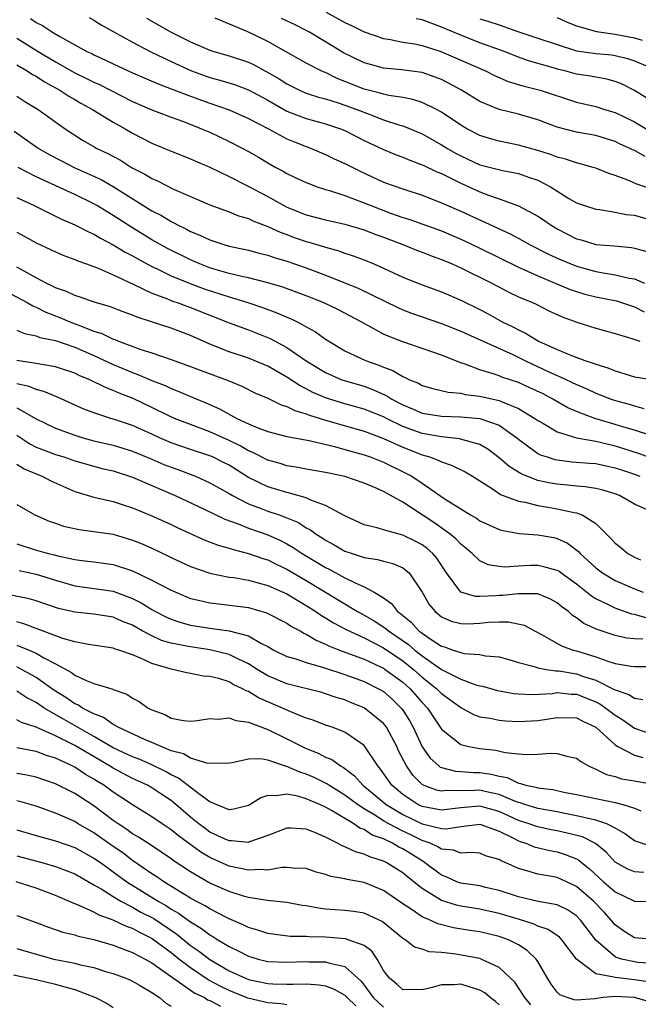
# Model space of a CAD drawing. Units: inches. Extents: x 2622000 to 2622503, y 1527000 to 1529269.
# Drawn here: x 2622151 to 2622215, y 1527114 to 1527216 of the extents above; entities that cross this region are included whole.
import ezdxf

# ---------------------------------------------------------------- set-up
doc = ezdxf.new("R2010")
doc.units = ezdxf.units.IN
doc.header["$MEASUREMENT"] = 0
doc.layers.add('LD26221527_2ft', color=31, linetype='Continuous')

msp = doc.modelspace()

# ---------------------------------------------------------------- linework, layer by layer
at = {"layer": 'LD26221527_2ft'}
for points, elevation in [([(2622183.07, 1527217.07), (2622185, 1527216.01), (2622185.7, 1527215.7), (2622187, 1527215.05), (2622189, 1527214.36), (2622189.74, 1527214.26), (2622191, 1527213.98), (2622192.21, 1527213.79), (2622193, 1527213.61), (2622194.95, 1527213), (2622199.56, 1527211), (2622200.51, 1527210.51), (2622201.91, 1527209.91), (2622203.44, 1527209.44), (2622205.22, 1527209), (2622209, 1527207.75), (2622211, 1527207.29), (2622211.91, 1527207), (2622213, 1527206.68), (2622215, 1527205.7), (2622216.22, 1527205)], 9238), ([(2622152.43, 1527216.43), (2622153, 1527216.01), (2622153.68, 1527215.68), (2622154.69, 1527215), (2622155.45, 1527214.55), (2622158.27, 1527213), (2622158.78, 1527212.78), (2622159, 1527212.65), (2622159.66, 1527212.34), (2622161, 1527211.74), (2622163, 1527210.79), (2622165.64, 1527209.64), (2622167, 1527209.14), (2622169, 1527208.37), (2622171, 1527207.65), (2622173, 1527206.96), (2622175, 1527206.07), (2622177.09, 1527205), (2622179, 1527203.96), (2622179.67, 1527203.67), (2622181, 1527203.15), (2622181.43, 1527203), (2622183, 1527202.35), (2622183.9, 1527201.9), (2622185, 1527201.41), (2622186.59, 1527200.59), (2622189, 1527199.48), (2622191, 1527198.76), (2622193, 1527198.11), (2622195, 1527197.34), (2622197, 1527196.46), (2622202.11, 1527194.11), (2622203.41, 1527193.41), (2622204.12, 1527193), (2622206.04, 1527192.04), (2622207, 1527191.59), (2622208.4, 1527191), (2622209, 1527190.77), (2622211, 1527190.22), (2622211.97, 1527190.03), (2622213, 1527189.88), (2622214.47, 1527189.53), (2622215, 1527189.44), (2622216.05, 1527189)], 9228), ([(2622158.51, 1527216.51), (2622159, 1527216.24), (2622159.76, 1527215.76), (2622161, 1527215.08), (2622163, 1527213.97), (2622164.83, 1527213), (2622167, 1527211.96), (2622169.12, 1527211), (2622171, 1527210.32), (2622172.04, 1527210.04), (2622173.57, 1527209.57), (2622175, 1527209.04), (2622177, 1527207.95), (2622179, 1527206.83), (2622181, 1527206.05), (2622183, 1527205.51), (2622184.55, 1527205), (2622185, 1527204.82), (2622187, 1527203.8), (2622189, 1527202.84), (2622190.3, 1527202.3), (2622191, 1527202.04), (2622191.73, 1527201.73), (2622193, 1527201.28), (2622193.18, 1527201.18), (2622194.54, 1527200.54), (2622195, 1527200.36), (2622196.26, 1527199.74), (2622197, 1527199.36), (2622199, 1527198.46), (2622199.87, 1527198.13), (2622201, 1527197.75), (2622203, 1527197.02), (2622205, 1527195.94), (2622205.57, 1527195.57), (2622206.37, 1527195), (2622207, 1527194.62), (2622209, 1527193.6), (2622209.48, 1527193.48), (2622211, 1527193.02), (2622212.87, 1527192.87), (2622214.69, 1527192.69), (2622215, 1527192.64), (2622216.28, 1527192.28)], 9230), ([(2622164.44, 1527216.44), (2622167, 1527215), (2622169, 1527214.01), (2622171, 1527213.15), (2622171.43, 1527213), (2622173, 1527212.54), (2622175, 1527211.88), (2622175.61, 1527211.61), (2622176.7, 1527211), (2622176.9, 1527210.9), (2622178.18, 1527210.18), (2622179, 1527209.64), (2622180.29, 1527209), (2622181, 1527208.7), (2622182.28, 1527208.28), (2622183, 1527208.1), (2622184.3, 1527207.7), (2622185, 1527207.46), (2622186.25, 1527207), (2622187.5, 1527206.5), (2622189, 1527205.94), (2622190.59, 1527205.41), (2622191, 1527205.3), (2622191.76, 1527205), (2622193, 1527204.48), (2622195, 1527203.35), (2622195.56, 1527203), (2622196.47, 1527202.47), (2622197, 1527202.19), (2622199, 1527201.28), (2622201.33, 1527200.67), (2622203, 1527200.35), (2622204.03, 1527199.97), (2622205, 1527199.66), (2622206.29, 1527199), (2622208.21, 1527197.79), (2622209, 1527197.32), (2622209.92, 1527197), (2622211, 1527196.66), (2622211.37, 1527196.63), (2622213, 1527196.37), (2622214.13, 1527196.13), (2622215, 1527196.04), (2622217, 1527195.46)], 9232), ([(2622217, 1527198.68), (2622215.26, 1527199.26), (2622214.33, 1527199.67), (2622213, 1527200.15), (2622212.35, 1527200.35), (2622211, 1527200.91), (2622210.74, 1527201), (2622209.38, 1527201.38), (2622209, 1527201.46), (2622207.85, 1527201.85), (2622207, 1527202.05), (2622206.32, 1527202.32), (2622205, 1527202.74), (2622203, 1527203.3), (2622201, 1527203.71), (2622199.99, 1527203.99), (2622199, 1527204.3), (2622197.63, 1527205), (2622197, 1527205.37), (2622195, 1527206.72), (2622194.48, 1527207), (2622193, 1527207.72), (2622192.04, 1527208.04), (2622191, 1527208.22), (2622189.57, 1527208.43), (2622189, 1527208.57), (2622188.67, 1527208.67), (2622187, 1527209.1), (2622185, 1527209.91), (2622184.21, 1527210.21), (2622183, 1527210.81), (2622182.86, 1527210.86), (2622182.55, 1527211), (2622181, 1527211.81), (2622177, 1527214.05), (2622174.96, 1527215.04), (2622171.55, 1527216.45)], 9234), ([(2622216.12, 1527202.12), (2622215, 1527202.74), (2622214.82, 1527202.82), (2622214.47, 1527203), (2622213.45, 1527203.45), (2622213, 1527203.68), (2622211, 1527204.29), (2622209, 1527204.65), (2622207, 1527205.16), (2622205, 1527205.92), (2622203, 1527206.5), (2622201, 1527207), (2622199, 1527207.84), (2622197.1, 1527209), (2622195.73, 1527209.73), (2622195, 1527210.09), (2622194.35, 1527210.35), (2622193, 1527210.82), (2622190.88, 1527211.12), (2622189, 1527211.29), (2622187.64, 1527211.64), (2622187, 1527211.83), (2622184.87, 1527212.87), (2622183, 1527214.01), (2622181.35, 1527215), (2622181, 1527215.19), (2622179.79, 1527215.79), (2622178.42, 1527216.42)], 9236), ([(2622217, 1527207.72), (2622215, 1527208.97), (2622213.65, 1527209.65), (2622213, 1527209.91), (2622212.14, 1527210.14), (2622211, 1527210.34), (2622210.45, 1527210.45), (2622209, 1527210.67), (2622207.8, 1527211), (2622207.15, 1527211.15), (2622206.71, 1527211.29), (2622204.04, 1527212.04), (2622203, 1527212.4), (2622201.49, 1527213), (2622199, 1527213.91), (2622197, 1527214.68), (2622195, 1527215.53), (2622194.13, 1527215.87), (2622193, 1527216.27), (2622192.4, 1527216.4)], 9240), ([(2622199, 1527216.4), (2622199.9, 1527216.1), (2622201, 1527215.75), (2622202.91, 1527215.09), (2622205, 1527214.4), (2622207, 1527213.71), (2622209, 1527213.07), (2622211, 1527212.8), (2622212.65, 1527212.65), (2622213, 1527212.59), (2622214.28, 1527212.28), (2622215, 1527212.04), (2622216.65, 1527211.35)], 9242), ([(2622207, 1527216.51), (2622208.05, 1527216.05), (2622209, 1527215.65), (2622211.07, 1527215.07), (2622213, 1527214.8), (2622215, 1527214.41), (2622215.81, 1527214.19)], 9244), ([(2622151, 1527214.37), (2622153.22, 1527213), (2622155, 1527211.92), (2622157, 1527210.78), (2622158.21, 1527210.21), (2622159, 1527209.81), (2622159.57, 1527209.57), (2622163, 1527207.82), (2622165, 1527206.96), (2622167, 1527206.19), (2622168.26, 1527205.74), (2622170.15, 1527205), (2622171, 1527204.63), (2622173, 1527203.68), (2622174.35, 1527203), (2622175, 1527202.65), (2622176.05, 1527202.05), (2622177, 1527201.47), (2622177.83, 1527201), (2622178.59, 1527200.59), (2622179, 1527200.35), (2622179.93, 1527199.93), (2622181, 1527199.43), (2622182.14, 1527199), (2622183, 1527198.72), (2622183.39, 1527198.61), (2622185, 1527198.07), (2622186.46, 1527197.54), (2622187.78, 1527197), (2622189.74, 1527196.26), (2622191, 1527195.81), (2622191.62, 1527195.62), (2622195, 1527194.41), (2622197, 1527193.57), (2622197.4, 1527193.4), (2622199, 1527192.63), (2622203, 1527190.66), (2622203.6, 1527190.4), (2622205, 1527189.76), (2622208.36, 1527188.36), (2622209, 1527188.14), (2622209.88, 1527187.88), (2622211, 1527187.6), (2622213.16, 1527187.16), (2622215, 1527186.54), (2622216.02, 1527186.02)], 9226), ([(2622151, 1527211.62), (2622152.08, 1527211), (2622152.63, 1527210.63), (2622153, 1527210.44), (2622153.86, 1527209.86), (2622155.45, 1527209), (2622156.38, 1527208.38), (2622157, 1527208.03), (2622157.65, 1527207.65), (2622158.86, 1527207), (2622161, 1527205.68), (2622162.23, 1527205), (2622163, 1527204.55), (2622165, 1527203.51), (2622167, 1527202.69), (2622169, 1527201.9), (2622169.61, 1527201.61), (2622171, 1527201.02), (2622173, 1527200.06), (2622174.91, 1527199.09), (2622177, 1527197.97), (2622178.74, 1527197), (2622179, 1527196.87), (2622181, 1527196.07), (2622183, 1527195.55), (2622185, 1527195.12), (2622187, 1527194.52), (2622188.09, 1527194.09), (2622189, 1527193.77), (2622191, 1527193), (2622192.42, 1527192.42), (2622193, 1527192.21), (2622193.86, 1527191.86), (2622195, 1527191.47), (2622196.12, 1527191), (2622197, 1527190.61), (2622200.24, 1527189), (2622202.05, 1527188.05), (2622203, 1527187.6), (2622204.43, 1527187), (2622204.82, 1527186.82), (2622206.14, 1527186.14), (2622207.51, 1527185.51), (2622209.02, 1527184.98), (2622211, 1527184.36), (2622213, 1527183.8), (2622214.72, 1527183.28), (2622215.55, 1527183)], 9224), ([(2622151, 1527208.36), (2622151.83, 1527207.83), (2622153.22, 1527207), (2622156.03, 1527205), (2622157.82, 1527203.82), (2622159.08, 1527203.08), (2622159.24, 1527203), (2622160.44, 1527202.44), (2622161.74, 1527201.74), (2622162.89, 1527201), (2622164.28, 1527200.28), (2622165, 1527199.83), (2622165.59, 1527199.59), (2622167.25, 1527198.75), (2622169, 1527197.98), (2622171, 1527197.13), (2622173, 1527196.4), (2622173.99, 1527195.99), (2622175, 1527195.7), (2622175.46, 1527195.46), (2622177, 1527194.89), (2622178.28, 1527194.28), (2622179, 1527194.04), (2622179.75, 1527193.75), (2622181, 1527193.32), (2622181.26, 1527193.26), (2622182.79, 1527192.79), (2622183, 1527192.72), (2622184.36, 1527192.36), (2622185, 1527192.12), (2622185.85, 1527191.85), (2622187, 1527191.42), (2622187.99, 1527191), (2622189, 1527190.56), (2622191, 1527189.63), (2622193, 1527188.83), (2622195, 1527188.11), (2622197, 1527187.26), (2622199, 1527186.27), (2622199.84, 1527185.84), (2622201.31, 1527185), (2622202.46, 1527184.46), (2622203, 1527184.16), (2622203.8, 1527183.8), (2622205.07, 1527183), (2622207, 1527182.14), (2622208.49, 1527181.51), (2622209.88, 1527181), (2622210.73, 1527180.73), (2622211, 1527180.61), (2622212.24, 1527180.23), (2622213, 1527179.91), (2622214.56, 1527179.44), (2622215, 1527179.32), (2622217.01, 1527179.01)], 9222), ([(2622150.74, 1527204.74), (2622153.21, 1527203), (2622154.35, 1527202.35), (2622155.65, 1527201.66), (2622156.94, 1527201), (2622159.74, 1527199.74), (2622161, 1527199.02), (2622165, 1527196.51), (2622166, 1527196), (2622167, 1527195.38), (2622167.26, 1527195.26), (2622167.72, 1527195), (2622168.6, 1527194.6), (2622169, 1527194.37), (2622169.98, 1527193.98), (2622171, 1527193.49), (2622172.46, 1527193), (2622173, 1527192.84), (2622174.52, 1527192.52), (2622175, 1527192.41), (2622176.11, 1527192.11), (2622177, 1527191.91), (2622177.66, 1527191.66), (2622179, 1527191.29), (2622181, 1527190.59), (2622183, 1527189.82), (2622185, 1527189.03), (2622186.45, 1527188.45), (2622190.48, 1527186.48), (2622191, 1527186.26), (2622191.91, 1527185.91), (2622195, 1527184.84), (2622197, 1527184.04), (2622202.39, 1527181.61), (2622203.63, 1527181), (2622206.2, 1527179.8), (2622207, 1527179.43), (2622207.32, 1527179.32), (2622209, 1527178.5), (2622210.06, 1527178.06), (2622211, 1527177.62), (2622211.46, 1527177.45), (2622212.59, 1527177), (2622212.89, 1527176.89), (2622214.47, 1527176.47), (2622215, 1527176.3), (2622215.97, 1527176.03)], 9220), ([(2622216.82, 1527173.18), (2622215, 1527173.77), (2622213.91, 1527174.09), (2622213, 1527174.38), (2622210.91, 1527175), (2622209, 1527175.72), (2622208.1, 1527176.1), (2622206.56, 1527177), (2622205.53, 1527177.53), (2622204.18, 1527178.18), (2622203, 1527178.71), (2622201.28, 1527179.28), (2622201, 1527179.4), (2622200.38, 1527179.62), (2622199, 1527180.03), (2622197.35, 1527180.65), (2622197, 1527180.76), (2622195, 1527181.55), (2622194.13, 1527181.87), (2622191, 1527182.94), (2622189.5, 1527183.5), (2622189, 1527183.73), (2622187.38, 1527184.62), (2622187, 1527184.82), (2622186.69, 1527185), (2622184.27, 1527186.27), (2622182.74, 1527187), (2622181, 1527187.69), (2622178.58, 1527188.58), (2622177, 1527189.04), (2622175, 1527189.55), (2622174.32, 1527189.68), (2622173, 1527190.02), (2622171.57, 1527190.43), (2622171, 1527190.61), (2622169.97, 1527191), (2622169.31, 1527191.3), (2622169, 1527191.42), (2622166.61, 1527192.61), (2622165, 1527193.51), (2622162.83, 1527194.83), (2622161, 1527196.02), (2622160.38, 1527196.38), (2622159.38, 1527197), (2622159, 1527197.22), (2622157, 1527198.18), (2622153, 1527200.01), (2622151.13, 1527201)], 9218), ([(2622151, 1527197.89), (2622152.86, 1527197), (2622155.63, 1527195.63), (2622157, 1527195.06), (2622158.35, 1527194.35), (2622159, 1527194.07), (2622159.66, 1527193.66), (2622161, 1527192.97), (2622162.23, 1527192.23), (2622163, 1527191.84), (2622163.53, 1527191.53), (2622165, 1527190.74), (2622165.48, 1527190.52), (2622167, 1527189.77), (2622168.97, 1527188.97), (2622170.42, 1527188.42), (2622173, 1527187.58), (2622174.96, 1527187), (2622176.48, 1527186.48), (2622177.95, 1527185.95), (2622179, 1527185.49), (2622179.35, 1527185.35), (2622180.07, 1527185), (2622181.96, 1527183.96), (2622183, 1527183.2), (2622185, 1527182.01), (2622187.14, 1527181), (2622188.52, 1527180.52), (2622189, 1527180.3), (2622189.96, 1527179.96), (2622191, 1527179.33), (2622191.24, 1527179.24), (2622191.7, 1527179), (2622192.64, 1527178.64), (2622193, 1527178.42), (2622194.1, 1527178.1), (2622195.7, 1527177.7), (2622197, 1527177.6), (2622197.48, 1527177.48), (2622199, 1527177.3), (2622201, 1527176.85), (2622201.29, 1527176.71), (2622203, 1527176.03), (2622204.7, 1527175), (2622205, 1527174.77), (2622205.51, 1527174.49), (2622207, 1527173.6), (2622209, 1527173), (2622211, 1527172.64), (2622211.46, 1527172.54), (2622213, 1527172.16), (2622215.39, 1527171.39), (2622217, 1527170.8)], 9216), ([(2622151, 1527194.3), (2622151.84, 1527193.84), (2622153, 1527193.19), (2622154.5, 1527192.5), (2622155, 1527192.24), (2622155.87, 1527191.87), (2622157, 1527191.47), (2622157.31, 1527191.31), (2622158.23, 1527191), (2622159.45, 1527190.55), (2622161, 1527189.86), (2622163.14, 1527188.86), (2622165, 1527187.97), (2622166.62, 1527187.38), (2622167.15, 1527187.15), (2622167.63, 1527187), (2622168.62, 1527186.62), (2622169, 1527186.5), (2622173, 1527184.91), (2622175, 1527184.16), (2622177.26, 1527183.26), (2622179, 1527182.35), (2622181, 1527180.96), (2622183, 1527179.74), (2622184.7, 1527179), (2622184.92, 1527178.92), (2622187, 1527178.32), (2622187.97, 1527177.97), (2622189.35, 1527177.35), (2622189.87, 1527177), (2622191, 1527176.41), (2622192, 1527176), (2622193, 1527175.55), (2622195, 1527175.22), (2622197, 1527175.17), (2622199, 1527174.99), (2622201, 1527174.28), (2622202.82, 1527173), (2622203, 1527172.84), (2622205, 1527171.36), (2622205.24, 1527171.24), (2622205.96, 1527171), (2622206.75, 1527170.75), (2622207, 1527170.69), (2622208.51, 1527170.51), (2622210.35, 1527170.35), (2622211, 1527170.31), (2622212.07, 1527170.07), (2622213, 1527169.89), (2622213.66, 1527169.66), (2622215, 1527169.21), (2622215.56, 1527169)], 9214), ([(2622216.62, 1527165.38), (2622215, 1527166.11), (2622213.47, 1527167), (2622213, 1527167.19), (2622211.61, 1527167.61), (2622211, 1527167.74), (2622209.91, 1527167.91), (2622209, 1527167.97), (2622208.08, 1527168.08), (2622207, 1527168.17), (2622206.29, 1527168.29), (2622205, 1527168.57), (2622203.85, 1527169), (2622203.25, 1527169.25), (2622202.02, 1527170.02), (2622201, 1527170.92), (2622199.81, 1527171.81), (2622199, 1527172.28), (2622197.22, 1527172.78), (2622196.89, 1527172.89), (2622195, 1527173.08), (2622193, 1527173.43), (2622191, 1527174.17), (2622189.31, 1527175), (2622189, 1527175.17), (2622187, 1527175.97), (2622185, 1527176.52), (2622183.1, 1527177.1), (2622181.69, 1527177.69), (2622181, 1527178.07), (2622180.37, 1527178.37), (2622179, 1527179.28), (2622177, 1527180.4), (2622175.59, 1527181), (2622175, 1527181.23), (2622173, 1527181.91), (2622171, 1527182.68), (2622169, 1527183.57), (2622167, 1527184.34), (2622164.97, 1527185), (2622163.47, 1527185.47), (2622163, 1527185.68), (2622162.02, 1527186.02), (2622160.6, 1527186.6), (2622159.03, 1527187.03), (2622157.56, 1527187.56), (2622157, 1527187.73), (2622156.15, 1527188.15), (2622155, 1527188.53), (2622154.7, 1527188.7), (2622154.06, 1527189), (2622153, 1527189.56), (2622151.76, 1527190.24), (2622151, 1527190.68)], 9212), ([(2622149.79, 1527188.21), (2622152.07, 1527187), (2622152.65, 1527186.65), (2622153, 1527186.53), (2622154.01, 1527186.01), (2622155.46, 1527185.46), (2622156.51, 1527185), (2622157.32, 1527184.68), (2622159, 1527184.04), (2622159.8, 1527183.8), (2622161, 1527183.21), (2622161.16, 1527183.16), (2622161.53, 1527183), (2622163.87, 1527182.13), (2622165, 1527181.78), (2622167, 1527181.1), (2622169, 1527180.38), (2622169.99, 1527179.99), (2622172.92, 1527178.92), (2622174.32, 1527178.32), (2622175.66, 1527177.66), (2622177, 1527177.09), (2622178.39, 1527176.39), (2622179, 1527176.22), (2622179.8, 1527175.8), (2622181, 1527175.46), (2622181.32, 1527175.32), (2622183, 1527174.8), (2622187, 1527173.66), (2622189, 1527172.93), (2622191, 1527172.01), (2622193, 1527171.22), (2622193.78, 1527171), (2622194.68, 1527170.68), (2622195, 1527170.49), (2622196.13, 1527170.13), (2622197.45, 1527169.45), (2622198.23, 1527169), (2622200.29, 1527167.71), (2622201.13, 1527167.13), (2622203, 1527166.43), (2622203.68, 1527166.32), (2622205, 1527165.98), (2622206.22, 1527165.78), (2622207, 1527165.64), (2622208.75, 1527165.25), (2622209, 1527165.21), (2622209.6, 1527165), (2622211, 1527164.12), (2622212.57, 1527162.57), (2622213, 1527162.07), (2622213.61, 1527161.61), (2622214.33, 1527161), (2622215, 1527160.64), (2622215.64, 1527160.36)], 9210), ([(2622151, 1527184.15), (2622151.8, 1527183.8), (2622153, 1527183.56), (2622153.39, 1527183.39), (2622155, 1527183.05), (2622157, 1527182.36), (2622159, 1527181.5), (2622161, 1527180.59), (2622163, 1527179.75), (2622163.56, 1527179.56), (2622165, 1527178.93), (2622166.39, 1527178.39), (2622167, 1527178.1), (2622167.8, 1527177.8), (2622169, 1527177.26), (2622170.6, 1527176.6), (2622171.99, 1527175.99), (2622173.82, 1527175), (2622175, 1527174.44), (2622175.97, 1527174.03), (2622177, 1527173.64), (2622179, 1527173.14), (2622181.3, 1527172.7), (2622183.91, 1527172.09), (2622185, 1527171.79), (2622185.6, 1527171.6), (2622187, 1527171.22), (2622187.62, 1527171), (2622189, 1527170.46), (2622191.33, 1527169.33), (2622191.92, 1527169), (2622193, 1527168.29), (2622195.3, 1527166.7), (2622198.02, 1527165), (2622198.65, 1527164.65), (2622199, 1527164.4), (2622201, 1527163.49), (2622201.39, 1527163.39), (2622203.07, 1527163.07), (2622205, 1527162.94), (2622206.65, 1527162.65), (2622207, 1527162.57), (2622208.07, 1527162.07), (2622209.2, 1527161.2), (2622209.37, 1527161), (2622211, 1527159.52), (2622211.69, 1527159), (2622213, 1527158.22), (2622215, 1527157.35), (2622215.9, 1527157)], 9208), ([(2622216.32, 1527154.32), (2622215, 1527154.68), (2622214.73, 1527154.73), (2622213, 1527155.33), (2622212.33, 1527155.67), (2622211, 1527156.3), (2622210.57, 1527156.57), (2622210.05, 1527157), (2622209, 1527157.82), (2622207.36, 1527159), (2622207.16, 1527159.16), (2622207, 1527159.25), (2622205.63, 1527159.63), (2622205, 1527159.75), (2622204.25, 1527159.75), (2622203, 1527159.69), (2622201.59, 1527159.59), (2622201, 1527159.65), (2622199.83, 1527159.83), (2622199, 1527160.23), (2622198.19, 1527161), (2622197.54, 1527161.54), (2622197, 1527161.97), (2622196.51, 1527162.51), (2622195.92, 1527163), (2622194.2, 1527164.2), (2622191, 1527166.31), (2622189, 1527167.43), (2622188.23, 1527167.77), (2622187, 1527168.28), (2622185, 1527168.99), (2622183.32, 1527169.32), (2622183, 1527169.4), (2622181, 1527169.73), (2622179.94, 1527169.94), (2622179, 1527170.08), (2622178.31, 1527170.31), (2622177, 1527170.67), (2622175.47, 1527171.47), (2622175, 1527171.65), (2622174.15, 1527172.15), (2622173, 1527172.71), (2622171, 1527173.62), (2622169, 1527174.35), (2622167.36, 1527175), (2622166.69, 1527175.31), (2622165, 1527176.14), (2622163.05, 1527177.05), (2622161.61, 1527177.61), (2622161, 1527177.9), (2622160.19, 1527178.19), (2622158.58, 1527179), (2622157.45, 1527179.45), (2622157, 1527179.67), (2622155, 1527180.35), (2622153.39, 1527180.61), (2622153, 1527180.7), (2622151, 1527181)], 9206), ([(2622215.86, 1527152.14), (2622215, 1527152.16), (2622214.23, 1527152.23), (2622213, 1527152.5), (2622211.13, 1527153.14), (2622209.77, 1527153.77), (2622209, 1527154.35), (2622208.59, 1527154.59), (2622208.17, 1527155), (2622207.49, 1527155.49), (2622207, 1527155.91), (2622206.29, 1527156.29), (2622205, 1527156.81), (2622203.19, 1527156.81), (2622203, 1527156.84), (2622201.36, 1527156.64), (2622201, 1527156.64), (2622200.61, 1527156.61), (2622199, 1527156.54), (2622198.55, 1527156.55), (2622197.03, 1527157), (2622197, 1527157.01), (2622195.53, 1527159), (2622194.52, 1527160.52), (2622194.1, 1527161), (2622193.53, 1527161.53), (2622193, 1527161.9), (2622192.28, 1527162.28), (2622191, 1527162.91), (2622190.61, 1527163), (2622189, 1527163.46), (2622188.33, 1527163.67), (2622187, 1527163.99), (2622185, 1527164.89), (2622184.94, 1527164.94), (2622183, 1527165.97), (2622181.47, 1527166.53), (2622181, 1527166.76), (2622179.27, 1527167.27), (2622179, 1527167.31), (2622177, 1527167.91), (2622175, 1527168.89), (2622173, 1527170.14), (2622172.43, 1527170.43), (2622171.28, 1527171), (2622171, 1527171.13), (2622169, 1527171.78), (2622167, 1527172.48), (2622165.79, 1527173), (2622165, 1527173.37), (2622163, 1527174.26), (2622161.11, 1527174.89), (2622160.73, 1527175), (2622159, 1527175.57), (2622157.96, 1527175.96), (2622155.21, 1527177.21), (2622153.8, 1527177.8), (2622153, 1527177.99), (2622152.3, 1527178.3), (2622151, 1527178.59)], 9204), ([(2622151, 1527176.1), (2622153, 1527174.95), (2622155, 1527173.99), (2622157, 1527173.26), (2622157.86, 1527173), (2622159, 1527172.69), (2622161, 1527172.22), (2622163, 1527171.62), (2622165, 1527170.79), (2622166.24, 1527170.24), (2622167, 1527169.94), (2622167.7, 1527169.7), (2622169.51, 1527169), (2622171, 1527168.34), (2622173, 1527167.21), (2622173.35, 1527167), (2622175, 1527166.16), (2622176.34, 1527165.66), (2622177, 1527165.39), (2622178.18, 1527165), (2622179, 1527164.7), (2622180.2, 1527164.2), (2622181, 1527163.67), (2622181.45, 1527163.45), (2622182.02, 1527163), (2622182.63, 1527162.63), (2622183, 1527162.37), (2622183.9, 1527161.9), (2622185, 1527161.26), (2622185.76, 1527161), (2622187, 1527160.6), (2622188.38, 1527160.38), (2622189, 1527160.2), (2622189.97, 1527159.97), (2622191, 1527159.52), (2622191.67, 1527159), (2622193, 1527157), (2622193.73, 1527155.73), (2622194.34, 1527155), (2622195, 1527154.46), (2622196.01, 1527154.01), (2622197, 1527153.74), (2622197.73, 1527153.73), (2622199, 1527153.8), (2622199.89, 1527153.89), (2622201, 1527153.94), (2622201.94, 1527153.94), (2622203.59, 1527153.59), (2622204.65, 1527153), (2622205.38, 1527152.62), (2622207.43, 1527151.43), (2622208.67, 1527151), (2622209, 1527150.91), (2622211, 1527150.29), (2622212.13, 1527149.87), (2622213, 1527149.61), (2622214.65, 1527149.35), (2622215, 1527149.31), (2622217, 1527149.31)], 9202), ([(2622151, 1527173.25), (2622152.35, 1527172.35), (2622153, 1527172.01), (2622155, 1527171.25), (2622155.86, 1527171), (2622157, 1527170.62), (2622159, 1527170.04), (2622159.82, 1527169.82), (2622161, 1527169.55), (2622163, 1527168.91), (2622165, 1527168.04), (2622165.72, 1527167.72), (2622167.43, 1527167), (2622170.42, 1527165.58), (2622172.55, 1527164.55), (2622173.93, 1527164.07), (2622175, 1527163.64), (2622177, 1527162.95), (2622178.34, 1527162.34), (2622179, 1527162), (2622179.64, 1527161.64), (2622180.58, 1527161), (2622183, 1527159.55), (2622183.37, 1527159.37), (2622185, 1527158.49), (2622186.05, 1527157.95), (2622187, 1527157.54), (2622188.02, 1527157), (2622189, 1527156.4), (2622189.83, 1527155.83), (2622190.45, 1527155), (2622190.78, 1527154.78), (2622191, 1527154.58), (2622191.88, 1527153.88), (2622192.67, 1527153), (2622192.87, 1527152.87), (2622193, 1527152.75), (2622193.82, 1527152.18), (2622195, 1527151.41), (2622195.33, 1527151.33), (2622196.23, 1527151), (2622197, 1527150.74), (2622197.34, 1527150.66), (2622199, 1527150.55), (2622199.58, 1527150.42), (2622201, 1527150.29), (2622201.98, 1527150.02), (2622203, 1527149.72), (2622204.75, 1527149.25), (2622205, 1527149.15), (2622205.84, 1527149), (2622206.85, 1527148.85), (2622207, 1527148.85), (2622207.16, 1527148.84), (2622209, 1527148.55), (2622209.72, 1527148.28), (2622211, 1527147.88), (2622212.92, 1527146.92), (2622213, 1527146.87), (2622214.41, 1527146.41), (2622215, 1527146.01), (2622215.88, 1527145.88)], 9200), ([(2622151, 1527170.25), (2622151.76, 1527169.76), (2622153, 1527169.24), (2622153.62, 1527169), (2622154.52, 1527168.52), (2622157, 1527167.43), (2622159, 1527166.84), (2622161, 1527166.38), (2622161.91, 1527166.09), (2622163, 1527165.72), (2622165, 1527164.92), (2622167, 1527164.02), (2622167.68, 1527163.68), (2622170.42, 1527162.42), (2622171.86, 1527161.86), (2622173, 1527161.55), (2622173.41, 1527161.41), (2622175, 1527161.02), (2622176.49, 1527160.49), (2622177, 1527160.34), (2622177.89, 1527159.89), (2622179, 1527159.37), (2622181, 1527158.22), (2622186.31, 1527155), (2622186.75, 1527154.75), (2622187, 1527154.62), (2622188.03, 1527154.03), (2622189.25, 1527153.25), (2622189.51, 1527153), (2622191.59, 1527151.59), (2622192.26, 1527151), (2622193, 1527150.41), (2622195, 1527148.98), (2622197, 1527147.99), (2622198.58, 1527147.41), (2622199, 1527147.31), (2622199.26, 1527147.26), (2622200.82, 1527146.82), (2622202.52, 1527146.52), (2622203, 1527146.47), (2622204.41, 1527146.41), (2622206.52, 1527146.52), (2622207, 1527146.59), (2622208.45, 1527146.45), (2622209, 1527146.44), (2622211, 1527145.65), (2622211.43, 1527145.43), (2622212.04, 1527145), (2622213, 1527144.26), (2622213.79, 1527143.79), (2622215, 1527142.9), (2622217, 1527142.23)], 9198), ([(2622151, 1527166.07), (2622152.87, 1527165), (2622154.37, 1527164.37), (2622155, 1527164.16), (2622155.85, 1527163.85), (2622157.48, 1527163.48), (2622159, 1527163.3), (2622161, 1527162.99), (2622163, 1527162.4), (2622164, 1527162), (2622165, 1527161.55), (2622166.72, 1527160.72), (2622167, 1527160.58), (2622169, 1527159.65), (2622171, 1527158.96), (2622173, 1527158.57), (2622173.49, 1527158.51), (2622175, 1527158.25), (2622176.02, 1527157.98), (2622177, 1527157.69), (2622179, 1527156.81), (2622180.12, 1527156.12), (2622181, 1527155.63), (2622181.99, 1527155), (2622182.58, 1527154.58), (2622183, 1527154.34), (2622183.81, 1527153.81), (2622185.12, 1527153.12), (2622187, 1527152.26), (2622189, 1527151.23), (2622191, 1527149.9), (2622192.12, 1527149), (2622193, 1527148.21), (2622194.52, 1527147), (2622195, 1527146.5), (2622195.88, 1527145.88), (2622197, 1527145.05), (2622198.34, 1527144.34), (2622199, 1527144.1), (2622200.06, 1527143.94), (2622201, 1527143.73), (2622201.66, 1527143.66), (2622203, 1527143.6), (2622205, 1527143.71), (2622206.13, 1527143.87), (2622207, 1527144.03), (2622209, 1527143.99), (2622209.65, 1527143.65), (2622211, 1527143.03), (2622213, 1527141.19), (2622213.29, 1527141), (2622215, 1527140.1), (2622215.86, 1527139.86)], 9196), ([(2622151, 1527162.02), (2622153, 1527161.36), (2622153.29, 1527161.29), (2622154.29, 1527161), (2622154.87, 1527160.87), (2622155.24, 1527160.76), (2622157, 1527160.38), (2622157.73, 1527160.27), (2622159, 1527160.13), (2622161, 1527159.85), (2622163, 1527159.21), (2622165, 1527158.24), (2622167, 1527157.19), (2622169, 1527156.36), (2622169.82, 1527156.18), (2622171, 1527155.89), (2622172.23, 1527155.77), (2622175, 1527155.4), (2622176.87, 1527154.87), (2622179, 1527153.78), (2622179.46, 1527153.46), (2622180.35, 1527153), (2622180.75, 1527152.75), (2622181, 1527152.66), (2622182.02, 1527152.02), (2622183, 1527151.63), (2622183.41, 1527151.41), (2622184.44, 1527151), (2622187, 1527150.05), (2622188.76, 1527149.24), (2622189, 1527149.12), (2622189.19, 1527149), (2622191, 1527147.67), (2622191.76, 1527147), (2622193, 1527145.57), (2622193.55, 1527145), (2622195, 1527142.81), (2622195.84, 1527142.16), (2622197, 1527141.22), (2622197.85, 1527141), (2622199, 1527140.79), (2622200.63, 1527140.63), (2622201.61, 1527140.39), (2622203, 1527140.27), (2622203.83, 1527140.17), (2622205, 1527140.21), (2622206.32, 1527140.32), (2622207, 1527140.28), (2622208, 1527140), (2622209, 1527139.82), (2622209.45, 1527139.45), (2622210.25, 1527139), (2622210.76, 1527138.76), (2622211, 1527138.68), (2622212.1, 1527138.1), (2622213, 1527137.9), (2622213.67, 1527137.67), (2622215, 1527137.45), (2622217.07, 1527137.07)], 9194), ([(2622151.24, 1527159.24), (2622153, 1527158.85), (2622155, 1527158.24), (2622157, 1527157.65), (2622158.55, 1527157.45), (2622161, 1527157.1), (2622163, 1527156.36), (2622163.9, 1527155.9), (2622165, 1527155.21), (2622165.38, 1527155), (2622166.45, 1527154.45), (2622167, 1527154.2), (2622167.89, 1527153.89), (2622169, 1527153.59), (2622171, 1527153.28), (2622171.25, 1527153.25), (2622173.01, 1527153.01), (2622175, 1527152.47), (2622176.28, 1527151.72), (2622177, 1527151.36), (2622177.64, 1527151), (2622179, 1527150.34), (2622179.91, 1527150.09), (2622181, 1527149.72), (2622182.79, 1527149.21), (2622185, 1527148.48), (2622187, 1527147.74), (2622188.5, 1527147), (2622189, 1527146.7), (2622189.9, 1527145.9), (2622190.84, 1527145), (2622191, 1527144.79), (2622191.69, 1527143.69), (2622192.07, 1527143), (2622193, 1527140.97), (2622193.82, 1527139.82), (2622194.74, 1527139), (2622194.88, 1527138.88), (2622195, 1527138.83), (2622196.45, 1527138.45), (2622197, 1527138.44), (2622198.33, 1527138.33), (2622199, 1527138.33), (2622200.16, 1527138.16), (2622201, 1527137.94), (2622201.8, 1527137.8), (2622203, 1527137.21), (2622203.19, 1527137.19), (2622203.76, 1527137), (2622204.79, 1527136.79), (2622205, 1527136.72), (2622206.55, 1527136.55), (2622207.7, 1527136.3), (2622209, 1527136.05), (2622211, 1527135.61), (2622213, 1527135.2), (2622213.79, 1527135), (2622215, 1527134.62), (2622215.66, 1527134.34)], 9192), ([(2622216.68, 1527130.68), (2622215, 1527131.24), (2622213.99, 1527131.99), (2622213, 1527132.57), (2622212.16, 1527133), (2622211, 1527133.39), (2622210.52, 1527133.48), (2622209, 1527133.84), (2622207.97, 1527134.03), (2622207, 1527134.23), (2622205, 1527134.58), (2622203.64, 1527135), (2622203.17, 1527135.17), (2622203, 1527135.2), (2622202.68, 1527135.32), (2622201, 1527136.04), (2622199.69, 1527136.31), (2622199, 1527136.48), (2622198.44, 1527136.44), (2622197, 1527136.43), (2622195.54, 1527136.46), (2622195, 1527136.39), (2622194.49, 1527136.49), (2622193.05, 1527137.05), (2622192.04, 1527138.04), (2622191.37, 1527139), (2622190.57, 1527140.57), (2622190.37, 1527141), (2622189.32, 1527143), (2622189.19, 1527143.19), (2622189, 1527143.41), (2622187, 1527145.03), (2622185.59, 1527145.58), (2622185, 1527145.84), (2622184.1, 1527146.1), (2622183, 1527146.48), (2622182.6, 1527146.6), (2622179, 1527147.49), (2622177, 1527148.33), (2622175.91, 1527149), (2622175, 1527149.59), (2622173.89, 1527150.11), (2622173, 1527150.56), (2622171, 1527151.04), (2622169, 1527151.32), (2622168.58, 1527151.42), (2622167, 1527151.7), (2622166.01, 1527152.01), (2622165, 1527152.47), (2622164, 1527153), (2622163, 1527153.57), (2622161.97, 1527153.97), (2622161, 1527154.41), (2622159, 1527154.73), (2622157, 1527154.94), (2622155.32, 1527155.32), (2622153, 1527156.09), (2622152.3, 1527156.3), (2622148.98, 1527156.98)], 9190), ([(2622215.97, 1527127.97), (2622215, 1527128.03), (2622214.32, 1527128.32), (2622213.02, 1527129.02), (2622212.07, 1527130.07), (2622210.96, 1527130.96), (2622209.63, 1527131.64), (2622208.05, 1527132.05), (2622207, 1527132.28), (2622206.39, 1527132.39), (2622205, 1527132.68), (2622204.75, 1527132.75), (2622204.09, 1527133), (2622203, 1527133.35), (2622201, 1527134.28), (2622199, 1527134.83), (2622197, 1527134.65), (2622195, 1527134.41), (2622193, 1527134.79), (2622192.55, 1527135), (2622191, 1527136.04), (2622189.87, 1527137), (2622188.68, 1527138.68), (2622188.4, 1527139), (2622187.08, 1527141), (2622187, 1527141.1), (2622185, 1527142.49), (2622183.67, 1527143), (2622183, 1527143.23), (2622181.73, 1527143.73), (2622181, 1527143.96), (2622179.4, 1527144.6), (2622178.53, 1527145), (2622176.05, 1527146.05), (2622175, 1527146.7), (2622174.77, 1527146.77), (2622174.38, 1527147), (2622173.44, 1527147.44), (2622173, 1527147.71), (2622171.95, 1527148.05), (2622171, 1527148.28), (2622170.31, 1527148.31), (2622169, 1527148.59), (2622168.63, 1527148.63), (2622167, 1527149.02), (2622165, 1527149.61), (2622163.83, 1527150.17), (2622163, 1527150.5), (2622161.58, 1527151), (2622161.13, 1527151.13), (2622161, 1527151.2), (2622158.43, 1527151.57), (2622157, 1527151.87), (2622155.79, 1527152.21), (2622153, 1527153.23), (2622151.73, 1527153.73), (2622151, 1527153.91)], 9188), ([(2622151, 1527151.52), (2622152.28, 1527151), (2622153, 1527150.68), (2622153.79, 1527150.21), (2622155, 1527149.58), (2622156.67, 1527148.67), (2622157, 1527148.41), (2622158.13, 1527147.87), (2622159, 1527147.53), (2622160.95, 1527146.95), (2622161, 1527146.91), (2622162.42, 1527146.42), (2622163, 1527146.03), (2622163.67, 1527145.67), (2622164.62, 1527145), (2622165, 1527144.81), (2622166.33, 1527144.33), (2622167, 1527143.96), (2622168.29, 1527143.71), (2622169, 1527143.63), (2622169.72, 1527143.72), (2622171, 1527143.91), (2622171.86, 1527143.86), (2622173, 1527143.98), (2622173.69, 1527143.69), (2622175, 1527143.52), (2622177, 1527142.79), (2622179, 1527141.82), (2622180.86, 1527140.86), (2622182.29, 1527140.29), (2622183, 1527139.92), (2622183.66, 1527139.66), (2622184.53, 1527139), (2622184.84, 1527138.84), (2622185.99, 1527137.99), (2622186.86, 1527137), (2622188.05, 1527136.05), (2622189.28, 1527135), (2622191, 1527133.97), (2622193, 1527133.01), (2622195, 1527132.53), (2622195.5, 1527132.5), (2622197, 1527132.72), (2622199, 1527132.98), (2622201, 1527132.26), (2622202.47, 1527131.53), (2622203, 1527131.23), (2622203.17, 1527131.17), (2622203.74, 1527131), (2622204.63, 1527130.63), (2622206.25, 1527130.25), (2622207, 1527130.11), (2622207.84, 1527129.84), (2622209, 1527129.37), (2622209.24, 1527129.24), (2622209.51, 1527129), (2622210.34, 1527128.34), (2622211.81, 1527127), (2622213, 1527125.96), (2622215, 1527125), (2622217, 1527124.96)], 9186), ([(2622217, 1527121.01), (2622215, 1527121.2), (2622213.9, 1527121.9), (2622213, 1527122.53), (2622212.62, 1527123), (2622211.86, 1527123.86), (2622210.77, 1527125), (2622209, 1527126.52), (2622207, 1527127.44), (2622206.44, 1527127.56), (2622205, 1527127.8), (2622203.85, 1527128.15), (2622203, 1527128.36), (2622201.61, 1527129), (2622201.18, 1527129.18), (2622201, 1527129.3), (2622199.67, 1527129.67), (2622199, 1527129.96), (2622198.05, 1527130.05), (2622197, 1527129.98), (2622196.27, 1527130.27), (2622195, 1527130.38), (2622194.63, 1527130.63), (2622193.82, 1527131), (2622193, 1527131.29), (2622191.85, 1527131.85), (2622191, 1527132.24), (2622189.55, 1527133), (2622189, 1527133.32), (2622188.11, 1527133.89), (2622187, 1527134.55), (2622186.3, 1527135), (2622185, 1527135.98), (2622183.33, 1527137), (2622183.14, 1527137.14), (2622181.8, 1527137.8), (2622181, 1527138.14), (2622180.34, 1527138.34), (2622179, 1527138.94), (2622178.95, 1527138.95), (2622177, 1527139.59), (2622176.26, 1527139.74), (2622175, 1527139.69), (2622173.31, 1527139.31), (2622173, 1527139.29), (2622172.75, 1527139.25), (2622170.71, 1527139.29), (2622169, 1527139.82), (2622168.26, 1527140.26), (2622167, 1527140.58), (2622165.97, 1527141), (2622165, 1527141.44), (2622164.25, 1527141.75), (2622161.51, 1527143), (2622161.2, 1527143.2), (2622161, 1527143.28), (2622160, 1527144), (2622159, 1527144.38), (2622157.8, 1527145), (2622157.32, 1527145.32), (2622157, 1527145.45), (2622156.1, 1527146.1), (2622154.85, 1527146.85), (2622153, 1527148.16), (2622152.47, 1527148.47), (2622151.5, 1527149), (2622151, 1527149.25)], 9184), ([(2622217, 1527118.54), (2622215.35, 1527118.65), (2622215, 1527118.7), (2622213.67, 1527119), (2622213.16, 1527119.16), (2622213, 1527119.24), (2622211, 1527120.97), (2622209.46, 1527123), (2622209, 1527123.48), (2622208.08, 1527124.08), (2622207, 1527124.6), (2622205.04, 1527124.96), (2622203, 1527125.44), (2622201, 1527126.11), (2622199.58, 1527126.42), (2622199, 1527126.57), (2622197, 1527126.86), (2622196.61, 1527127), (2622195.5, 1527127.5), (2622195, 1527127.67), (2622193.11, 1527129.11), (2622193, 1527129.16), (2622191, 1527130.42), (2622190.6, 1527130.6), (2622189.93, 1527131), (2622189, 1527131.44), (2622187.84, 1527131.84), (2622187, 1527132.4), (2622186.55, 1527132.55), (2622185.94, 1527133), (2622183.61, 1527134.39), (2622183, 1527134.72), (2622182.39, 1527135), (2622181, 1527135.59), (2622180.13, 1527135.87), (2622179, 1527136.09), (2622177.89, 1527135.89), (2622177, 1527135.95), (2622176.29, 1527135.71), (2622175.19, 1527135), (2622175, 1527134.9), (2622173.49, 1527134.51), (2622173, 1527134.46), (2622171, 1527135.27), (2622170.01, 1527135.99), (2622167.75, 1527137.75), (2622167, 1527138.09), (2622166.42, 1527138.42), (2622165, 1527139.12), (2622163.69, 1527139.69), (2622163, 1527139.96), (2622161, 1527140.88), (2622159, 1527142.05), (2622155.84, 1527143.84), (2622153.85, 1527145), (2622153, 1527145.58), (2622152.05, 1527146.05), (2622151, 1527146.76)], 9182), ([(2622216.62, 1527116.62), (2622215, 1527116.86), (2622213, 1527117.07), (2622212.87, 1527117.13), (2622211, 1527117.47), (2622209.01, 1527119), (2622207.49, 1527121), (2622207.25, 1527121.25), (2622206.05, 1527122.05), (2622205, 1527122.42), (2622204.61, 1527122.61), (2622203.09, 1527123.09), (2622201, 1527123.71), (2622199, 1527124.16), (2622197, 1527124.49), (2622196.58, 1527124.58), (2622195, 1527125.07), (2622193, 1527126.3), (2622191.5, 1527127.5), (2622191, 1527127.93), (2622189.29, 1527129), (2622189, 1527129.15), (2622187.58, 1527129.58), (2622187, 1527129.87), (2622186.09, 1527130.09), (2622185, 1527130.63), (2622184.72, 1527130.72), (2622184.23, 1527131), (2622183, 1527131.61), (2622181.9, 1527132.1), (2622181, 1527132.46), (2622179.44, 1527132.56), (2622179, 1527132.56), (2622177, 1527131.78), (2622175.13, 1527131.13), (2622175, 1527131.07), (2622173.25, 1527131.25), (2622173, 1527131.23), (2622172.6, 1527131.41), (2622171, 1527132.15), (2622170.51, 1527132.51), (2622169.86, 1527133), (2622169, 1527133.7), (2622167.23, 1527135.23), (2622167, 1527135.41), (2622166.04, 1527136.04), (2622165, 1527136.74), (2622164.55, 1527137), (2622163, 1527137.71), (2622161, 1527138.76), (2622160.62, 1527139), (2622157, 1527141.12), (2622155, 1527142.11), (2622153, 1527143.02), (2622151.5, 1527143.5), (2622151, 1527143.79)], 9180), ([(2622216.56, 1527114.56), (2622215.01, 1527115.01), (2622213, 1527115.13), (2622211.75, 1527115), (2622210.89, 1527114.89), (2622209, 1527114.75), (2622208.77, 1527114.77), (2622208.02, 1527115), (2622207.28, 1527115.28), (2622207, 1527115.58), (2622206.39, 1527116.39), (2622205.99, 1527117), (2622205, 1527118.73), (2622204.82, 1527119), (2622203.9, 1527119.9), (2622203, 1527120.46), (2622201.97, 1527121), (2622201, 1527121.35), (2622199, 1527121.81), (2622197.96, 1527121.96), (2622196.24, 1527122.24), (2622194.64, 1527122.64), (2622193.9, 1527123), (2622193, 1527123.38), (2622191.77, 1527124.23), (2622191, 1527124.73), (2622189, 1527126.11), (2622187, 1527126.93), (2622185.24, 1527127.24), (2622185, 1527127.31), (2622183.55, 1527127.55), (2622183, 1527127.75), (2622182.01, 1527128.01), (2622181, 1527128.37), (2622179.59, 1527128.41), (2622179, 1527128.48), (2622178.47, 1527128.47), (2622177, 1527128.21), (2622176.26, 1527128.26), (2622175, 1527128.19), (2622174.35, 1527128.35), (2622173, 1527128.62), (2622171, 1527129.5), (2622170.06, 1527130.06), (2622167.75, 1527131.75), (2622167, 1527132.39), (2622166.07, 1527133), (2622165, 1527133.74), (2622163, 1527134.96), (2622161.78, 1527135.78), (2622161, 1527136.28), (2622160.03, 1527137), (2622159.38, 1527137.38), (2622159, 1527137.64), (2622158.13, 1527138.13), (2622157, 1527138.88), (2622156.75, 1527139), (2622155, 1527139.8), (2622154.08, 1527140.08), (2622153, 1527140.5), (2622151, 1527140.89)], 9178), ([(2622204.27, 1527114.27), (2622203.64, 1527115), (2622202.6, 1527116.6), (2622201, 1527118.13), (2622199.13, 1527119), (2622199, 1527119.05), (2622196.48, 1527119.52), (2622195, 1527119.68), (2622193.75, 1527119.75), (2622193, 1527120.01), (2622192.23, 1527120.23), (2622191.23, 1527121), (2622191.08, 1527121.08), (2622191, 1527121.13), (2622188.88, 1527122.88), (2622187, 1527123.75), (2622185.92, 1527123.92), (2622185, 1527124.04), (2622183, 1527124.18), (2622182.26, 1527124.26), (2622181, 1527124.5), (2622180.56, 1527124.56), (2622179, 1527124.86), (2622176.93, 1527125.07), (2622175, 1527125.37), (2622174.49, 1527125.51), (2622173, 1527125.98), (2622171, 1527126.87), (2622169, 1527128.02), (2622167.21, 1527129.21), (2622167, 1527129.38), (2622166.04, 1527130.04), (2622164.84, 1527130.84), (2622163.63, 1527131.63), (2622163, 1527131.98), (2622162.41, 1527132.41), (2622161.5, 1527133), (2622161, 1527133.36), (2622159, 1527134.88), (2622157, 1527136.16), (2622155, 1527137.14), (2622153, 1527137.83), (2622152.04, 1527138.04), (2622151, 1527138.23)], 9176), ([(2622201, 1527114.26), (2622200.6, 1527114.6), (2622200.06, 1527115), (2622199.5, 1527115.5), (2622199, 1527115.79), (2622197.88, 1527116.12), (2622197, 1527116.4), (2622196.32, 1527116.32), (2622195, 1527116.34), (2622194.04, 1527116.04), (2622193, 1527115.82), (2622192.15, 1527115.85), (2622191, 1527115.81), (2622190.38, 1527116.38), (2622189.61, 1527117), (2622189, 1527117.8), (2622188.34, 1527119), (2622187.8, 1527119.8), (2622187, 1527120.39), (2622185.33, 1527121), (2622185.08, 1527121.08), (2622183, 1527121.26), (2622181.29, 1527121.29), (2622181, 1527121.33), (2622179.34, 1527121.34), (2622177, 1527121.63), (2622175.99, 1527121.99), (2622175, 1527122.25), (2622174.52, 1527122.52), (2622173, 1527123.17), (2622172.67, 1527123.33), (2622171, 1527124.2), (2622170.51, 1527124.52), (2622169.57, 1527125), (2622169, 1527125.32), (2622168.22, 1527125.78), (2622166.23, 1527127), (2622165.51, 1527127.51), (2622165, 1527127.84), (2622163, 1527129.21), (2622161.99, 1527129.99), (2622161, 1527130.67), (2622159, 1527132.08), (2622157.37, 1527133), (2622157, 1527133.23), (2622155, 1527134.12), (2622153, 1527134.84), (2622151.32, 1527135.32), (2622151, 1527135.39)], 9174), ([(2622151, 1527132.38), (2622153, 1527131.81), (2622153.62, 1527131.62), (2622155, 1527131.25), (2622157, 1527130.54), (2622159, 1527129.46), (2622159.66, 1527129), (2622160.43, 1527128.43), (2622161, 1527128.04), (2622162.41, 1527127), (2622165.64, 1527125), (2622166.51, 1527124.51), (2622167, 1527124.17), (2622167.76, 1527123.76), (2622169, 1527122.84), (2622170.15, 1527122.15), (2622171, 1527121.51), (2622171.33, 1527121.33), (2622171.85, 1527121), (2622173, 1527120.31), (2622173.88, 1527119.88), (2622175, 1527119.3), (2622176, 1527119), (2622177, 1527118.75), (2622179, 1527118.66), (2622181, 1527118.74), (2622181.28, 1527118.72), (2622183, 1527118.72), (2622183.43, 1527118.57), (2622185, 1527118.22), (2622186.69, 1527116.69), (2622187, 1527116.29), (2622187.94, 1527115), (2622189, 1527114.03)], 9172), ([(2622151, 1527129.68), (2622153.58, 1527129), (2622155, 1527128.6), (2622157, 1527127.82), (2622159, 1527126.7), (2622159.73, 1527126.27), (2622161, 1527125.46), (2622161.77, 1527125), (2622163, 1527124.37), (2622163.87, 1527123.87), (2622165.19, 1527123.19), (2622167.57, 1527121.57), (2622169, 1527120.4), (2622169.84, 1527119.84), (2622171, 1527118.94), (2622173, 1527117.79), (2622174.71, 1527117), (2622175, 1527116.88), (2622177, 1527116.48), (2622177.55, 1527116.44), (2622179, 1527116.41), (2622179.62, 1527116.38), (2622181, 1527116.42), (2622182.33, 1527116.33), (2622183, 1527116.21), (2622183.89, 1527115.89), (2622185, 1527115.25), (2622185.13, 1527115.13), (2622185.24, 1527115), (2622186.15, 1527114.15)], 9170), ([(2622179, 1527114.25), (2622178.37, 1527114.37), (2622177, 1527114.47), (2622176.58, 1527114.58), (2622174.95, 1527114.95), (2622173, 1527115.74), (2622172.14, 1527116.14), (2622170.84, 1527116.84), (2622169, 1527118.08), (2622167.79, 1527119), (2622167, 1527119.63), (2622165.07, 1527121.07), (2622165, 1527121.12), (2622163.74, 1527121.74), (2622163, 1527122.16), (2622162.37, 1527122.37), (2622161, 1527123.02), (2622159.53, 1527123.53), (2622159, 1527123.84), (2622157.46, 1527124.54), (2622157, 1527124.71), (2622155, 1527125.57), (2622153, 1527126.33), (2622150.92, 1527127)], 9168), ([(2622151, 1527123.51), (2622153, 1527122.8), (2622154.29, 1527122.29), (2622155.78, 1527121.78), (2622157, 1527121.5), (2622157.36, 1527121.36), (2622159, 1527121.01), (2622161, 1527120.42), (2622161.9, 1527120.1), (2622163, 1527119.68), (2622164.29, 1527119), (2622165, 1527118.6), (2622166.32, 1527117.68), (2622167.25, 1527117), (2622169.46, 1527115.46), (2622170.46, 1527115), (2622170.78, 1527114.78), (2622171, 1527114.72), (2622172.11, 1527114.11)], 9166), ([(2622151, 1527120.1), (2622153, 1527119.51), (2622154.84, 1527119), (2622157, 1527118.58), (2622157.59, 1527118.41), (2622159, 1527118.11), (2622160.31, 1527117.69), (2622161, 1527117.49), (2622162.31, 1527117), (2622162.8, 1527116.8), (2622163, 1527116.7), (2622163.7, 1527116.3), (2622165, 1527115.53), (2622165.8, 1527115), (2622166.44, 1527114.44), (2622167, 1527114.11)], 9164), ([(2622150.65, 1527117.35), (2622153.14, 1527116.86), (2622155, 1527116.4), (2622155.85, 1527116.15), (2622157, 1527115.84), (2622159.15, 1527115), (2622160.38, 1527114.38), (2622161, 1527113.97)], 9162)]:
    msp.add_lwpolyline(points, dxfattribs=dict(at, elevation=elevation))

doc.saveas('drawing.dxf')
